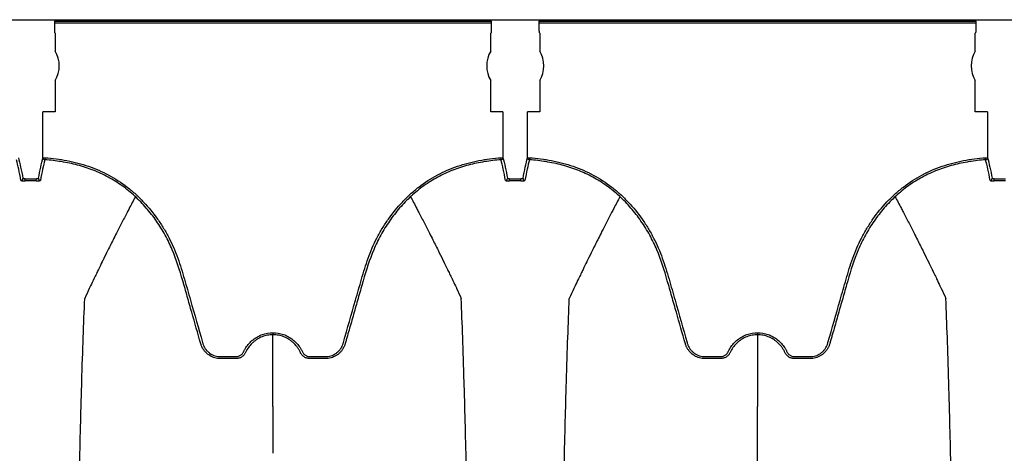
# Model space of a CAD drawing. Units: inches. Extents: x -764 to 657, y -1232 to 53.
# Drawn here: x -674 to -662, y -1149 to -1143 of the extents above; entities that cross this region are included whole.
import ezdxf

# ---------------------------------------------------------------- set-up
doc = ezdxf.new("R2010")
doc.units = ezdxf.units.IN
doc.header["$MEASUREMENT"] = 0

msp = doc.modelspace()

# ---------------------------------------------------------------- linework, layer by layer
at = {"color": 7, "linetype": 'Continuous', "lineweight": 25}
for p, q in [((-707.457, -1143.347), (-623.052, -1143.347)), ((-673.301, -1143.363), (-667.97, -1143.363)), ((-673.301, -1143.363), (-673.301, -1143.478)), ((-667.97, -1143.478), (-667.97, -1143.363)), ((-667.392, -1143.363), (-662.062, -1143.363)), ((-667.392, -1143.363), (-667.392, -1143.478)), ((-662.062, -1143.478), (-662.062, -1143.363)), ((-667.97, -1143.388), (-673.301, -1143.388)), ((-662.062, -1143.388), (-667.392, -1143.388)), ((-673.298, -1143.503), (-673.291, -1143.51)), ((-673.291, -1143.51), (-673.291, -1143.73)), ((-667.98, -1143.51), (-667.973, -1143.503)), ((-667.98, -1143.73), (-667.98, -1143.51)), ((-667.39, -1143.503), (-667.382, -1143.51)), ((-667.382, -1143.51), (-667.382, -1143.73)), ((-662.072, -1143.51), (-662.064, -1143.503)), ((-662.072, -1143.73), (-662.072, -1143.51)), ((-673.291, -1144.089), (-673.291, -1144.47)), ((-667.98, -1144.47), (-667.98, -1144.089)), ((-667.382, -1144.089), (-667.382, -1144.47)), ((-662.072, -1144.47), (-662.072, -1144.089)), ((-673.44, -1145.029), (-673.44, -1144.47)), ((-673.291, -1144.47), (-673.44, -1144.47)), ((-667.831, -1144.47), (-667.98, -1144.47)), ((-667.831, -1144.47), (-667.831, -1145.029)), ((-667.532, -1145.029), (-667.532, -1144.47)), ((-667.382, -1144.47), (-667.532, -1144.47)), ((-661.922, -1144.47), (-662.072, -1144.47)), ((-661.922, -1144.47), (-661.922, -1145.029)), ((-673.44, -1145.029), (-673.415, -1145.029)), ((-673.415, -1145.029), (-673.417, -1145.054)), ((-667.854, -1145.054), (-667.856, -1145.029)), ((-667.856, -1145.029), (-667.831, -1145.029)), ((-667.532, -1145.029), (-667.507, -1145.029)), ((-667.507, -1145.029), (-667.508, -1145.054)), ((-661.946, -1145.054), (-661.947, -1145.029)), ((-661.947, -1145.029), (-661.922, -1145.029)), ((-673.659, -1145.312), (-673.659, -1145.288)), ((-673.521, -1145.312), (-673.52, -1145.288)), ((-667.75, -1145.312), (-667.751, -1145.288)), ((-667.612, -1145.312), (-667.612, -1145.288)), ((-661.841, -1145.312), (-661.842, -1145.288))]:
    msp.add_line(p, q, dxfattribs=at)
for centre, radius, start, end in [((-673.232, -1143.484), 0.0692, 175.2337, 196.1269), ((-668.039, -1143.484), 0.0692, 343.8731, 4.7663), ((-667.323, -1143.484), 0.0692, 175.2337, 196.1269), ((-662.131, -1143.484), 0.0692, 343.8731, 4.7663), ((-673.59, -1143.909), 0.349, 328.9866, 31.0134), ((-667.681, -1143.909), 0.349, 148.9866, 211.0134), ((-667.681, -1143.909), 0.349, 328.9866, 31.0134), ((-661.773, -1143.909), 0.349, 148.9866, 211.0134), ((-673.415, -1145.029), 0.025, 180.6028, 265.9667), ((-667.856, -1145.029), 0.025, 274.0328, 359.3972), ((-667.507, -1145.029), 0.025, 180.6028, 265.9667), ((-661.947, -1145.029), 0.025, 274.0234, 359.3971), ((-673.709, -1145.28), 0.0249, 272.9451, 359.0283), ((-673.47, -1145.28), 0.0249, 180.9717, 267.0532), ((-667.801, -1145.28), 0.0249, 272.9451, 359.0283), ((-667.562, -1145.28), 0.0249, 180.9717, 267.0532), ((-661.892, -1145.28), 0.0249, 272.9349, 359.0281)]:
    msp.add_arc(centre, radius, start, end, dxfattribs=at)
for points in [[(-673.708, -1145.305), (-673.726, -1145.208), (-673.744, -1145.125), (-673.763, -1145.054)], [(-673.74, -1145.029), (-673.721, -1145.1), (-673.703, -1145.184), (-673.684, -1145.28)], [(-673.495, -1145.28), (-673.477, -1145.184), (-673.458, -1145.1), (-673.44, -1145.029)], [(-673.417, -1145.054), (-673.435, -1145.125), (-673.453, -1145.208), (-673.471, -1145.305)], [(-667.8, -1145.305), (-667.818, -1145.208), (-667.836, -1145.125), (-667.854, -1145.054)], [(-667.831, -1145.029), (-667.813, -1145.1), (-667.794, -1145.184), (-667.776, -1145.28)], [(-667.587, -1145.28), (-667.568, -1145.184), (-667.55, -1145.1), (-667.532, -1145.029)], [(-667.508, -1145.054), (-667.527, -1145.125), (-667.545, -1145.208), (-667.563, -1145.305)], [(-661.891, -1145.305), (-661.909, -1145.208), (-661.927, -1145.125), (-661.946, -1145.054)], [(-661.922, -1145.029), (-661.904, -1145.1), (-661.885, -1145.184), (-661.867, -1145.28)], [(-673.659, -1145.288), (-673.613, -1145.286), (-673.567, -1145.286), (-673.52, -1145.288)], [(-667.751, -1145.288), (-667.705, -1145.286), (-667.658, -1145.286), (-667.612, -1145.288)], [(-661.842, -1145.288), (-661.796, -1145.286), (-661.749, -1145.286), (-661.703, -1145.288)], [(-673.521, -1145.312), (-673.567, -1145.311), (-673.613, -1145.311), (-673.659, -1145.312)], [(-667.612, -1145.312), (-667.658, -1145.311), (-667.704, -1145.311), (-667.75, -1145.312)], [(-661.704, -1145.312), (-661.75, -1145.311), (-661.796, -1145.311), (-661.841, -1145.312)], [(-670.636, -1148.06), (-670.636, -1148.223), (-670.636, -1148.406), (-670.636, -1148.631)], [(-664.727, -1148.631), (-664.727, -1148.406), (-664.727, -1148.223), (-664.727, -1148.06)]]:
    msp.add_open_spline(points, degree=3, dxfattribs=at)
for points, knots in [([(-671.516, -1147.297), (-671.552, -1147.169), (-671.589, -1147.041), (-671.644, -1146.849), (-671.662, -1146.785), (-671.69, -1146.688), (-671.699, -1146.656), (-671.717, -1146.592), (-671.726, -1146.56), (-671.772, -1146.401), (-671.812, -1146.274), (-671.889, -1146.09), (-671.918, -1146.031), (-671.966, -1145.943), (-671.983, -1145.914), (-672.019, -1145.856), (-672.037, -1145.828), (-672.095, -1145.745), (-672.136, -1145.692), (-672.224, -1145.592), (-672.27, -1145.543), (-672.344, -1145.475), (-672.37, -1145.453), (-672.422, -1145.41), (-672.449, -1145.39), (-672.531, -1145.331), (-672.587, -1145.296), (-672.705, -1145.233), (-672.765, -1145.205), (-672.859, -1145.169), (-672.891, -1145.157), (-672.955, -1145.137), (-672.987, -1145.127), (-673.085, -1145.101), (-673.15, -1145.088), (-673.283, -1145.066), (-673.349, -1145.059), (-673.417, -1145.054)], [0, 0, 0, 0, 0.125, 0.125, 0.1875, 0.1875, 0.21875, 0.21875, 0.25, 0.25, 0.375, 0.375, 0.4375, 0.4375, 0.46875, 0.46875, 0.5, 0.5, 0.5625, 0.5625, 0.625, 0.625, 0.65625, 0.65625, 0.6875, 0.6875, 0.75, 0.75, 0.8125, 0.8125, 0.84375, 0.84375, 0.875, 0.875, 0.9375, 0.9375, 1, 1, 1, 1]), ([(-673.415, -1145.029), (-673.325, -1145.036), (-673.235, -1145.047), (-673.103, -1145.073), (-673.059, -1145.083), (-672.972, -1145.106), (-672.928, -1145.119), (-672.8, -1145.163), (-672.717, -1145.198), (-672.56, -1145.283), (-672.484, -1145.331), (-672.395, -1145.401), (-672.377, -1145.415), (-672.343, -1145.444), (-672.326, -1145.459), (-672.276, -1145.504), (-672.244, -1145.536), (-672.151, -1145.634), (-672.095, -1145.703), (-672.017, -1145.814), (-671.992, -1145.852), (-671.945, -1145.929), (-671.923, -1145.968), (-671.882, -1146.048), (-671.863, -1146.088), (-671.828, -1146.17), (-671.812, -1146.212), (-671.766, -1146.337), (-671.74, -1146.422), (-671.703, -1146.551), (-671.691, -1146.594), (-671.666, -1146.68), (-671.654, -1146.723), (-671.592, -1146.938), (-671.543, -1147.11), (-671.493, -1147.287), (-671.491, -1147.292), (-671.488, -1147.303), (-671.486, -1147.308), (-671.48, -1147.323), (-671.475, -1147.333), (-671.464, -1147.352), (-671.457, -1147.361), (-671.443, -1147.379), (-671.436, -1147.387), (-671.419, -1147.401), (-671.411, -1147.408), (-671.392, -1147.421), (-671.383, -1147.426), (-671.363, -1147.436), (-671.352, -1147.44), (-671.331, -1147.446), (-671.32, -1147.449), (-671.298, -1147.452), (-671.288, -1147.453), (-671.265, -1147.453), (-671.254, -1147.453), (-671.221, -1147.453), (-671.199, -1147.453), (-671.155, -1147.453), (-671.133, -1147.453), (-671.106, -1147.453), (-671.1, -1147.453), (-671.089, -1147.453), (-671.084, -1147.453), (-671.073, -1147.452), (-671.067, -1147.451), (-671.057, -1147.449), (-671.051, -1147.447), (-671.041, -1147.443), (-671.036, -1147.44), (-671.027, -1147.434), (-671.023, -1147.431), (-671.01, -1147.42), (-671.003, -1147.411), (-670.996, -1147.4), (-670.995, -1147.397), (-670.992, -1147.392), (-670.991, -1147.39), (-670.988, -1147.382), (-670.985, -1147.377), (-670.978, -1147.363), (-670.972, -1147.353), (-670.954, -1147.325), (-670.941, -1147.308), (-670.912, -1147.276), (-670.896, -1147.261), (-670.861, -1147.233), (-670.843, -1147.221), (-670.805, -1147.2), (-670.785, -1147.191), (-670.723, -1147.17), (-670.68, -1147.162), (-670.636, -1147.162)], [0, 0, 0, 0, 0.0625, 0.0625, 0.09375, 0.09375, 0.125, 0.125, 0.1875, 0.1875, 0.25, 0.25, 0.265625, 0.265625, 0.28125, 0.28125, 0.3125, 0.3125, 0.375, 0.375, 0.40625, 0.40625, 0.4375, 0.4375, 0.46875, 0.46875, 0.5, 0.5, 0.5625, 0.5625, 0.59375, 0.59375, 0.625, 0.625, 0.75, 0.75, 0.753906, 0.753906, 0.757812, 0.757812, 0.765625, 0.765625, 0.773437, 0.773437, 0.78125, 0.78125, 0.789062, 0.789062, 0.796875, 0.796875, 0.804687, 0.804687, 0.8125, 0.8125, 0.820312, 0.820312, 0.828125, 0.828125, 0.84375, 0.84375, 0.859375, 0.859375, 0.863281, 0.863281, 0.867187, 0.867187, 0.871094, 0.871094, 0.875, 0.875, 0.878906, 0.878906, 0.882812, 0.882812, 0.890625, 0.890625, 0.892578, 0.892578, 0.894531, 0.894531, 0.898437, 0.898437, 0.90625, 0.90625, 0.921875, 0.921875, 0.9375, 0.9375, 0.953125, 0.953125, 0.96875, 0.96875, 1, 1, 1, 1]), ([(-670.636, -1147.162), (-670.591, -1147.162), (-670.549, -1147.17), (-670.486, -1147.191), (-670.466, -1147.2), (-670.428, -1147.221), (-670.41, -1147.233), (-670.375, -1147.261), (-670.359, -1147.276), (-670.33, -1147.308), (-670.317, -1147.325), (-670.299, -1147.353), (-670.293, -1147.363), (-670.286, -1147.377), (-670.283, -1147.382), (-670.279, -1147.392), (-670.276, -1147.397), (-670.271, -1147.407), (-670.267, -1147.411), (-670.26, -1147.42), (-670.257, -1147.424), (-670.248, -1147.431), (-670.244, -1147.434), (-670.235, -1147.44), (-670.23, -1147.443), (-670.22, -1147.447), (-670.214, -1147.449), (-670.204, -1147.451), (-670.198, -1147.452), (-670.187, -1147.453), (-670.182, -1147.453), (-670.171, -1147.453), (-670.165, -1147.453), (-670.138, -1147.453), (-670.116, -1147.453), (-670.072, -1147.453), (-670.05, -1147.453), (-670.016, -1147.453), (-670.005, -1147.453), (-669.983, -1147.453), (-669.972, -1147.452), (-669.951, -1147.449), (-669.94, -1147.446), (-669.919, -1147.44), (-669.908, -1147.436), (-669.888, -1147.426), (-669.879, -1147.421), (-669.86, -1147.408), (-669.852, -1147.401), (-669.835, -1147.386), (-669.828, -1147.378), (-669.814, -1147.361), (-669.807, -1147.352), (-669.796, -1147.333), (-669.791, -1147.323), (-669.785, -1147.308), (-669.783, -1147.302), (-669.78, -1147.292), (-669.778, -1147.287), (-669.728, -1147.109), (-669.679, -1146.937), (-669.617, -1146.723), (-669.605, -1146.68), (-669.58, -1146.594), (-669.568, -1146.551), (-669.531, -1146.422), (-669.505, -1146.337), (-669.459, -1146.211), (-669.443, -1146.17), (-669.408, -1146.088), (-669.389, -1146.048), (-669.348, -1145.968), (-669.326, -1145.929), (-669.291, -1145.871), (-669.279, -1145.852), (-669.254, -1145.814), (-669.241, -1145.795), (-669.176, -1145.703), (-669.12, -1145.634), (-669.027, -1145.536), (-668.995, -1145.504), (-668.945, -1145.459), (-668.928, -1145.444), (-668.894, -1145.415), (-668.876, -1145.4), (-668.787, -1145.331), (-668.711, -1145.282), (-668.554, -1145.198), (-668.471, -1145.163), (-668.343, -1145.119), (-668.299, -1145.106), (-668.212, -1145.083), (-668.168, -1145.073), (-668.036, -1145.047), (-667.946, -1145.036), (-667.856, -1145.029)], [0, 0, 0, 0, 0.03125, 0.03125, 0.046875, 0.046875, 0.0625, 0.0625, 0.078125, 0.078125, 0.09375, 0.09375, 0.101563, 0.101563, 0.105469, 0.105469, 0.109375, 0.109375, 0.113281, 0.113281, 0.117188, 0.117188, 0.121094, 0.121094, 0.125, 0.125, 0.128906, 0.128906, 0.132813, 0.132813, 0.136719, 0.136719, 0.140625, 0.140625, 0.15625, 0.15625, 0.171875, 0.171875, 0.179688, 0.179688, 0.1875, 0.1875, 0.195313, 0.195313, 0.203125, 0.203125, 0.210938, 0.210938, 0.21875, 0.21875, 0.226563, 0.226563, 0.234375, 0.234375, 0.242188, 0.242188, 0.246094, 0.246094, 0.25, 0.25, 0.375, 0.375, 0.40625, 0.40625, 0.4375, 0.4375, 0.5, 0.5, 0.53125, 0.53125, 0.5625, 0.5625, 0.59375, 0.59375, 0.609375, 0.609375, 0.625, 0.625, 0.6875, 0.6875, 0.71875, 0.71875, 0.734375, 0.734375, 0.75, 0.75, 0.8125, 0.8125, 0.875, 0.875, 0.90625, 0.90625, 0.9375, 0.9375, 1, 1, 1, 1]), ([(-667.854, -1145.054), (-667.922, -1145.059), (-667.988, -1145.066), (-668.121, -1145.088), (-668.186, -1145.101), (-668.284, -1145.127), (-668.316, -1145.137), (-668.38, -1145.157), (-668.412, -1145.169), (-668.506, -1145.205), (-668.566, -1145.233), (-668.684, -1145.296), (-668.74, -1145.331), (-668.822, -1145.39), (-668.849, -1145.41), (-668.901, -1145.453), (-668.927, -1145.475), (-669.001, -1145.543), (-669.047, -1145.591), (-669.135, -1145.692), (-669.176, -1145.745), (-669.234, -1145.828), (-669.252, -1145.856), (-669.288, -1145.914), (-669.305, -1145.943), (-669.353, -1146.03), (-669.382, -1146.09), (-669.459, -1146.274), (-669.499, -1146.4), (-669.545, -1146.56), (-669.554, -1146.592), (-669.572, -1146.656), (-669.582, -1146.688), (-669.609, -1146.784), (-669.627, -1146.848), (-669.664, -1146.977), (-669.682, -1147.041), (-669.71, -1147.137), (-669.723, -1147.185), (-669.739, -1147.241), (-669.747, -1147.269), (-669.751, -1147.281), (-669.753, -1147.289), (-669.754, -1147.293), (-669.755, -1147.297)], [0, 0, 0, 0, 0.0625, 0.0625, 0.125, 0.125, 0.15625, 0.15625, 0.1875, 0.1875, 0.25, 0.25, 0.3125, 0.3125, 0.34375, 0.34375, 0.375, 0.375, 0.4375, 0.4375, 0.5, 0.5, 0.53125, 0.53125, 0.5625, 0.5625, 0.625, 0.625, 0.75, 0.75, 0.78125, 0.78125, 0.8125, 0.8125, 0.875, 0.875, 0.9375, 0.9375, 0.96875, 0.984375, 0.992187, 0.996094, 0.996094, 1, 1, 1, 1]), ([(-665.607, -1147.297), (-665.644, -1147.169), (-665.681, -1147.041), (-665.735, -1146.849), (-665.754, -1146.785), (-665.781, -1146.688), (-665.79, -1146.656), (-665.809, -1146.592), (-665.818, -1146.56), (-665.864, -1146.401), (-665.903, -1146.274), (-665.981, -1146.09), (-666.01, -1146.031), (-666.058, -1145.943), (-666.075, -1145.914), (-666.11, -1145.856), (-666.129, -1145.828), (-666.187, -1145.745), (-666.228, -1145.692), (-666.315, -1145.592), (-666.362, -1145.543), (-666.436, -1145.475), (-666.461, -1145.453), (-666.514, -1145.41), (-666.541, -1145.39), (-666.622, -1145.331), (-666.679, -1145.296), (-666.796, -1145.233), (-666.857, -1145.205), (-666.951, -1145.169), (-666.983, -1145.157), (-667.047, -1145.137), (-667.079, -1145.127), (-667.176, -1145.101), (-667.242, -1145.088), (-667.374, -1145.066), (-667.441, -1145.059), (-667.508, -1145.054)], [0, 0, 0, 0, 0.125, 0.125, 0.1875, 0.1875, 0.21875, 0.21875, 0.25, 0.25, 0.375, 0.375, 0.4375, 0.4375, 0.46875, 0.46875, 0.5, 0.5, 0.5625, 0.5625, 0.625, 0.625, 0.65625, 0.65625, 0.6875, 0.6875, 0.75, 0.75, 0.8125, 0.8125, 0.84375, 0.84375, 0.875, 0.875, 0.9375, 0.9375, 1, 1, 1, 1]), ([(-667.507, -1145.029), (-667.416, -1145.036), (-667.327, -1145.047), (-667.194, -1145.073), (-667.15, -1145.083), (-667.063, -1145.106), (-667.02, -1145.119), (-666.891, -1145.163), (-666.809, -1145.198), (-666.651, -1145.283), (-666.576, -1145.331), (-666.487, -1145.401), (-666.469, -1145.415), (-666.434, -1145.444), (-666.417, -1145.459), (-666.367, -1145.504), (-666.335, -1145.536), (-666.243, -1145.634), (-666.186, -1145.703), (-666.108, -1145.814), (-666.083, -1145.852), (-666.037, -1145.929), (-666.015, -1145.968), (-665.974, -1146.048), (-665.955, -1146.088), (-665.92, -1146.17), (-665.904, -1146.212), (-665.858, -1146.337), (-665.832, -1146.422), (-665.794, -1146.551), (-665.782, -1146.594), (-665.758, -1146.68), (-665.745, -1146.723), (-665.684, -1146.938), (-665.635, -1147.11), (-665.584, -1147.287), (-665.583, -1147.292), (-665.58, -1147.303), (-665.578, -1147.308), (-665.571, -1147.323), (-665.566, -1147.333), (-665.555, -1147.352), (-665.549, -1147.361), (-665.535, -1147.379), (-665.527, -1147.387), (-665.511, -1147.401), (-665.502, -1147.408), (-665.484, -1147.421), (-665.474, -1147.426), (-665.454, -1147.436), (-665.444, -1147.44), (-665.423, -1147.446), (-665.412, -1147.449), (-665.39, -1147.452), (-665.379, -1147.453), (-665.357, -1147.453), (-665.346, -1147.453), (-665.313, -1147.453), (-665.291, -1147.453), (-665.247, -1147.453), (-665.225, -1147.453), (-665.197, -1147.453), (-665.192, -1147.453), (-665.181, -1147.453), (-665.175, -1147.453), (-665.164, -1147.452), (-665.159, -1147.451), (-665.148, -1147.449), (-665.143, -1147.447), (-665.133, -1147.443), (-665.128, -1147.44), (-665.119, -1147.434), (-665.114, -1147.431), (-665.102, -1147.42), (-665.095, -1147.411), (-665.088, -1147.4), (-665.087, -1147.397), (-665.084, -1147.392), (-665.083, -1147.39), (-665.079, -1147.382), (-665.077, -1147.377), (-665.069, -1147.363), (-665.064, -1147.353), (-665.046, -1147.325), (-665.033, -1147.308), (-665.004, -1147.276), (-664.988, -1147.261), (-664.953, -1147.233), (-664.935, -1147.221), (-664.897, -1147.2), (-664.877, -1147.191), (-664.814, -1147.17), (-664.771, -1147.162), (-664.727, -1147.162)], [0, 0, 0, 0, 0.0625, 0.0625, 0.09375, 0.09375, 0.125, 0.125, 0.1875, 0.1875, 0.25, 0.25, 0.265625, 0.265625, 0.28125, 0.28125, 0.3125, 0.3125, 0.375, 0.375, 0.40625, 0.40625, 0.4375, 0.4375, 0.46875, 0.46875, 0.5, 0.5, 0.5625, 0.5625, 0.59375, 0.59375, 0.625, 0.625, 0.75, 0.75, 0.753906, 0.753906, 0.757813, 0.757813, 0.765625, 0.765625, 0.773438, 0.773438, 0.78125, 0.78125, 0.789063, 0.789063, 0.796875, 0.796875, 0.804688, 0.804688, 0.8125, 0.8125, 0.820313, 0.820313, 0.828125, 0.828125, 0.84375, 0.84375, 0.859375, 0.859375, 0.863281, 0.863281, 0.867188, 0.867188, 0.871094, 0.871094, 0.875, 0.875, 0.878906, 0.878906, 0.882813, 0.882813, 0.890625, 0.890625, 0.892578, 0.892578, 0.894531, 0.894531, 0.898438, 0.898438, 0.90625, 0.90625, 0.921875, 0.921875, 0.9375, 0.9375, 0.953125, 0.953125, 0.96875, 0.96875, 1, 1, 1, 1]), ([(-664.727, -1147.162), (-664.683, -1147.162), (-664.64, -1147.17), (-664.578, -1147.191), (-664.558, -1147.2), (-664.519, -1147.221), (-664.501, -1147.233), (-664.467, -1147.261), (-664.451, -1147.276), (-664.422, -1147.308), (-664.408, -1147.325), (-664.391, -1147.353), (-664.385, -1147.363), (-664.377, -1147.377), (-664.375, -1147.382), (-664.37, -1147.392), (-664.368, -1147.397), (-664.362, -1147.407), (-664.359, -1147.411), (-664.352, -1147.42), (-664.348, -1147.424), (-664.34, -1147.431), (-664.336, -1147.434), (-664.326, -1147.44), (-664.321, -1147.443), (-664.311, -1147.447), (-664.306, -1147.449), (-664.295, -1147.451), (-664.29, -1147.452), (-664.279, -1147.453), (-664.273, -1147.453), (-664.262, -1147.453), (-664.257, -1147.453), (-664.229, -1147.453), (-664.207, -1147.453), (-664.163, -1147.453), (-664.141, -1147.453), (-664.108, -1147.453), (-664.097, -1147.453), (-664.075, -1147.453), (-664.064, -1147.452), (-664.042, -1147.449), (-664.031, -1147.446), (-664.01, -1147.44), (-664, -1147.436), (-663.98, -1147.426), (-663.97, -1147.421), (-663.952, -1147.408), (-663.943, -1147.401), (-663.927, -1147.386), (-663.919, -1147.378), (-663.905, -1147.361), (-663.899, -1147.352), (-663.888, -1147.333), (-663.883, -1147.323), (-663.877, -1147.308), (-663.875, -1147.302), (-663.871, -1147.292), (-663.87, -1147.286), (-663.819, -1147.109), (-663.77, -1146.937), (-663.709, -1146.722), (-663.696, -1146.68), (-663.672, -1146.594), (-663.66, -1146.551), (-663.622, -1146.422), (-663.596, -1146.337), (-663.551, -1146.211), (-663.534, -1146.17), (-663.499, -1146.088), (-663.48, -1146.048), (-663.439, -1145.968), (-663.417, -1145.929), (-663.382, -1145.871), (-663.37, -1145.852), (-663.345, -1145.814), (-663.333, -1145.795), (-663.268, -1145.703), (-663.211, -1145.633), (-663.119, -1145.536), (-663.087, -1145.504), (-663.037, -1145.459), (-663.02, -1145.444), (-662.985, -1145.415), (-662.967, -1145.4), (-662.878, -1145.331), (-662.803, -1145.282), (-662.645, -1145.198), (-662.563, -1145.163), (-662.434, -1145.119), (-662.391, -1145.106), (-662.303, -1145.083), (-662.26, -1145.073), (-662.127, -1145.047), (-662.038, -1145.036), (-661.947, -1145.029)], [0, 0, 0, 0, 0.03125, 0.03125, 0.046875, 0.046875, 0.0625, 0.0625, 0.078125, 0.078125, 0.09375, 0.09375, 0.101562, 0.101562, 0.105469, 0.105469, 0.109375, 0.109375, 0.113281, 0.113281, 0.117187, 0.117187, 0.121094, 0.121094, 0.125, 0.125, 0.128906, 0.128906, 0.132812, 0.132812, 0.136719, 0.136719, 0.140625, 0.140625, 0.15625, 0.15625, 0.171875, 0.171875, 0.179687, 0.179687, 0.1875, 0.1875, 0.195312, 0.195312, 0.203125, 0.203125, 0.210937, 0.210937, 0.21875, 0.21875, 0.226562, 0.226562, 0.234375, 0.234375, 0.242187, 0.242187, 0.246094, 0.246094, 0.25, 0.25, 0.375, 0.375, 0.40625, 0.40625, 0.4375, 0.4375, 0.5, 0.5, 0.53125, 0.53125, 0.5625, 0.5625, 0.59375, 0.59375, 0.609375, 0.609375, 0.625, 0.625, 0.6875, 0.6875, 0.71875, 0.71875, 0.734375, 0.734375, 0.75, 0.75, 0.8125, 0.8125, 0.875, 0.875, 0.90625, 0.90625, 0.9375, 0.9375, 1, 1, 1, 1]), ([(-661.946, -1145.054), (-662.013, -1145.059), (-662.08, -1145.066), (-662.212, -1145.088), (-662.277, -1145.101), (-662.375, -1145.127), (-662.407, -1145.136), (-662.471, -1145.157), (-662.503, -1145.169), (-662.597, -1145.205), (-662.658, -1145.233), (-662.775, -1145.296), (-662.832, -1145.331), (-662.913, -1145.39), (-662.94, -1145.41), (-662.993, -1145.453), (-663.018, -1145.475), (-663.092, -1145.543), (-663.139, -1145.591), (-663.226, -1145.692), (-663.267, -1145.745), (-663.325, -1145.828), (-663.344, -1145.856), (-663.379, -1145.913), (-663.396, -1145.942), (-663.445, -1146.03), (-663.473, -1146.09), (-663.551, -1146.273), (-663.59, -1146.4), (-663.637, -1146.56), (-663.646, -1146.592), (-663.664, -1146.656), (-663.673, -1146.688), (-663.701, -1146.784), (-663.719, -1146.848), (-663.755, -1146.977), (-663.774, -1147.041), (-663.801, -1147.137), (-663.815, -1147.185), (-663.831, -1147.241), (-663.839, -1147.269), (-663.842, -1147.281), (-663.845, -1147.289), (-663.846, -1147.293), (-663.847, -1147.297)], [0, 0, 0, 0, 0.0625, 0.0625, 0.125, 0.125, 0.15625, 0.15625, 0.1875, 0.1875, 0.25, 0.25, 0.3125, 0.3125, 0.34375, 0.34375, 0.375, 0.375, 0.4375, 0.4375, 0.5, 0.5, 0.53125, 0.53125, 0.5625, 0.5625, 0.625, 0.625, 0.75, 0.75, 0.78125, 0.78125, 0.8125, 0.8125, 0.875, 0.875, 0.9375, 0.9375, 0.96875, 0.984375, 0.992187, 0.996094, 0.996094, 1, 1, 1, 1]), ([(-673.659, -1145.288), (-673.663, -1145.288), (-673.666, -1145.288), (-673.672, -1145.287), (-673.675, -1145.287), (-673.682, -1145.285), (-673.684, -1145.283), (-673.684, -1145.28)], [0, 0, 0, 0, 0.25, 0.25, 0.5, 0.5, 1, 1, 1, 1]), ([(-673.495, -1145.28), (-673.495, -1145.282), (-673.496, -1145.283), (-673.498, -1145.285), (-673.5, -1145.286), (-673.507, -1145.288), (-673.513, -1145.288), (-673.52, -1145.288)], [0, 0, 0, 0, 0.25, 0.25, 0.5, 0.5, 1, 1, 1, 1]), ([(-667.751, -1145.288), (-667.754, -1145.288), (-667.758, -1145.288), (-667.764, -1145.287), (-667.766, -1145.287), (-667.773, -1145.285), (-667.776, -1145.283), (-667.776, -1145.28)], [0, 0, 0, 0, 0.25, 0.25, 0.5, 0.5, 1, 1, 1, 1]), ([(-667.587, -1145.28), (-667.587, -1145.282), (-667.587, -1145.283), (-667.59, -1145.285), (-667.592, -1145.286), (-667.599, -1145.288), (-667.605, -1145.288), (-667.612, -1145.288)], [0, 0, 0, 0, 0.25, 0.25, 0.5, 0.5, 1, 1, 1, 1]), ([(-661.842, -1145.288), (-661.846, -1145.288), (-661.849, -1145.288), (-661.855, -1145.287), (-661.858, -1145.287), (-661.864, -1145.285), (-661.867, -1145.283), (-661.867, -1145.28)], [0, 0, 0, 0, 0.25, 0.25, 0.5, 0.5, 1, 1, 1, 1]), ([(-673.708, -1145.305), (-673.708, -1145.306), (-673.706, -1145.307), (-673.701, -1145.309), (-673.698, -1145.31), (-673.689, -1145.311), (-673.683, -1145.312), (-673.671, -1145.312), (-673.665, -1145.312), (-673.659, -1145.312)], [0, 0, 0, 0, 0.25, 0.25, 0.5, 0.5, 0.75, 0.75, 1, 1, 1, 1]), ([(-673.521, -1145.312), (-673.514, -1145.312), (-673.508, -1145.312), (-673.496, -1145.312), (-673.491, -1145.311), (-673.482, -1145.31), (-673.478, -1145.309), (-673.473, -1145.307), (-673.472, -1145.306), (-673.471, -1145.305)], [0, 0, 0, 0, 0.25, 0.25, 0.5, 0.5, 0.75, 0.75, 1, 1, 1, 1]), ([(-667.8, -1145.305), (-667.799, -1145.306), (-667.798, -1145.307), (-667.793, -1145.309), (-667.789, -1145.31), (-667.78, -1145.311), (-667.775, -1145.312), (-667.763, -1145.312), (-667.757, -1145.312), (-667.75, -1145.312)], [0, 0, 0, 0, 0.25, 0.25, 0.5, 0.5, 0.75, 0.75, 1, 1, 1, 1]), ([(-667.612, -1145.312), (-667.606, -1145.312), (-667.6, -1145.312), (-667.588, -1145.312), (-667.582, -1145.311), (-667.573, -1145.31), (-667.57, -1145.309), (-667.565, -1145.307), (-667.563, -1145.306), (-667.563, -1145.305)], [0, 0, 0, 0, 0.25, 0.25, 0.5, 0.5, 0.75, 0.75, 1, 1, 1, 1]), ([(-661.891, -1145.305), (-661.891, -1145.306), (-661.889, -1145.307), (-661.884, -1145.309), (-661.88, -1145.31), (-661.871, -1145.311), (-661.866, -1145.312), (-661.854, -1145.312), (-661.848, -1145.312), (-661.841, -1145.312)], [0, 0, 0, 0, 0.25, 0.25, 0.5, 0.5, 0.75, 0.75, 1, 1, 1, 1]), ([(-672.313, -1145.504), (-672.338, -1145.551), (-672.372, -1145.615), (-672.428, -1145.723), (-672.476, -1145.815), (-672.53, -1145.92), (-672.586, -1146.03), (-672.644, -1146.147), (-672.691, -1146.243), (-672.729, -1146.321), (-672.756, -1146.376), (-672.79, -1146.446), (-672.822, -1146.513), (-672.851, -1146.573), (-672.889, -1146.652), (-672.912, -1146.703), (-672.931, -1146.744)], [0.0276177, 0.0276177, 0.0276177, 0.0276177, 0.1465739, 0.1865502, 0.2931568, 0.3731149, 0.4397487, 0.5556958, 0.6476578, 0.6636515, 0.7356246, 0.7756107, 0.8235942, 0.8875728, 0.9115655, 1, 1, 1, 1]), ([(-668.959, -1145.502), (-668.933, -1145.55), (-668.899, -1145.614), (-668.843, -1145.723), (-668.795, -1145.815), (-668.741, -1145.92), (-668.686, -1146.03), (-668.627, -1146.147), (-668.58, -1146.243), (-668.542, -1146.321), (-668.515, -1146.376), (-668.481, -1146.446), (-668.449, -1146.513), (-668.42, -1146.573), (-668.382, -1146.652), (-668.359, -1146.703), (-668.34, -1146.744)], [0.0260951, 0.0260951, 0.0260951, 0.0260951, 0.1465739, 0.1865502, 0.2931568, 0.3731149, 0.4397487, 0.5556958, 0.6476578, 0.6636515, 0.7356246, 0.7756107, 0.8235942, 0.8875728, 0.9115655, 1, 1, 1, 1]), ([(-666.405, -1145.504), (-666.43, -1145.551), (-666.464, -1145.615), (-666.52, -1145.723), (-666.568, -1145.815), (-666.621, -1145.92), (-666.677, -1146.03), (-666.735, -1146.147), (-666.783, -1146.243), (-666.821, -1146.321), (-666.848, -1146.376), (-666.882, -1146.446), (-666.914, -1146.513), (-666.943, -1146.573), (-666.98, -1146.652), (-667.004, -1146.703), (-667.023, -1146.744)], [0.0276177, 0.0276177, 0.0276177, 0.0276177, 0.1465739, 0.1865502, 0.2931568, 0.3731149, 0.4397487, 0.5556958, 0.6476578, 0.6636515, 0.7356246, 0.7756107, 0.8235942, 0.8875728, 0.9115655, 1, 1, 1, 1]), ([(-663.05, -1145.502), (-663.025, -1145.55), (-662.991, -1145.614), (-662.934, -1145.723), (-662.886, -1145.815), (-662.832, -1145.92), (-662.777, -1146.03), (-662.719, -1146.147), (-662.671, -1146.243), (-662.633, -1146.321), (-662.606, -1146.376), (-662.572, -1146.446), (-662.54, -1146.513), (-662.511, -1146.573), (-662.474, -1146.652), (-662.45, -1146.703), (-662.431, -1146.744)], [0.0260951, 0.0260951, 0.0260951, 0.0260951, 0.1465739, 0.1865502, 0.2931568, 0.3731149, 0.4397487, 0.5556958, 0.6476578, 0.6636515, 0.7356246, 0.7756107, 0.8235942, 0.8875728, 0.9115655, 1, 1, 1, 1]), ([(-673.174, -1160.347), (-673.162, -1159.432), (-673.147, -1158.266), (-673.123, -1156.496), (-673.105, -1155.173), (-673.084, -1153.805), (-673.063, -1152.431), (-673.042, -1151.222), (-673.02, -1150.073), (-673, -1149.079), (-672.982, -1148.311), (-672.958, -1147.446), (-672.943, -1147.053), (-672.931, -1146.744)], [0, 0, 0, 0, 0.147941, 0.188348, 0.295667, 0.375449, 0.441958, 0.56159, 0.628061, 0.707809, 0.814121, 0.853991, 1, 1, 1, 1]), ([(-668.097, -1160.347), (-668.109, -1159.432), (-668.124, -1158.266), (-668.148, -1156.496), (-668.166, -1155.173), (-668.187, -1153.805), (-668.208, -1152.431), (-668.229, -1151.222), (-668.251, -1150.073), (-668.271, -1149.079), (-668.289, -1148.311), (-668.313, -1147.446), (-668.328, -1147.053), (-668.34, -1146.744)], [0, 0, 0, 0, 0.147941, 0.188348, 0.295667, 0.375449, 0.441958, 0.56159, 0.628061, 0.707809, 0.814121, 0.853991, 1, 1, 1, 1]), ([(-667.265, -1160.347), (-667.253, -1159.432), (-667.238, -1158.266), (-667.215, -1156.496), (-667.196, -1155.173), (-667.176, -1153.805), (-667.154, -1152.431), (-667.134, -1151.222), (-667.112, -1150.073), (-667.092, -1149.079), (-667.073, -1148.311), (-667.05, -1147.446), (-667.034, -1147.053), (-667.023, -1146.744)], [0, 0, 0, 0, 0.147941, 0.188348, 0.295667, 0.375449, 0.441958, 0.56159, 0.628061, 0.707809, 0.814121, 0.853991, 1, 1, 1, 1]), ([(-662.189, -1160.347), (-662.2, -1159.432), (-662.216, -1158.266), (-662.239, -1156.496), (-662.258, -1155.173), (-662.278, -1153.805), (-662.3, -1152.431), (-662.32, -1151.222), (-662.342, -1150.073), (-662.362, -1149.079), (-662.381, -1148.311), (-662.404, -1147.446), (-662.419, -1147.053), (-662.431, -1146.744)], [0, 0, 0, 0, 0.147941, 0.188348, 0.295667, 0.375449, 0.441958, 0.56159, 0.628061, 0.707809, 0.814121, 0.853991, 1, 1, 1, 1]), ([(-670.636, -1147.187), (-670.658, -1147.187), (-670.68, -1147.189), (-670.713, -1147.195), (-670.724, -1147.198), (-670.745, -1147.204), (-670.756, -1147.207), (-670.788, -1147.219), (-670.808, -1147.229), (-670.836, -1147.247), (-670.845, -1147.253), (-670.863, -1147.266), (-670.872, -1147.273), (-670.897, -1147.296), (-670.912, -1147.312), (-670.939, -1147.347), (-670.952, -1147.366), (-670.965, -1147.392), (-670.967, -1147.397), (-670.972, -1147.407), (-670.974, -1147.412), (-670.983, -1147.426), (-670.99, -1147.435), (-671.007, -1147.45), (-671.016, -1147.457), (-671.031, -1147.465), (-671.036, -1147.467), (-671.046, -1147.471), (-671.052, -1147.473), (-671.062, -1147.475), (-671.068, -1147.476), (-671.079, -1147.477), (-671.085, -1147.478), (-671.102, -1147.478), (-671.113, -1147.478), (-671.147, -1147.478), (-671.169, -1147.478), (-671.214, -1147.478), (-671.237, -1147.478), (-671.271, -1147.478), (-671.282, -1147.478), (-671.304, -1147.476), (-671.316, -1147.475), (-671.338, -1147.47), (-671.349, -1147.467), (-671.37, -1147.459), (-671.38, -1147.455), (-671.41, -1147.439), (-671.429, -1147.426), (-671.454, -1147.403), (-671.462, -1147.395), (-671.476, -1147.377), (-671.483, -1147.368), (-671.495, -1147.349), (-671.5, -1147.339), (-671.507, -1147.323), (-671.51, -1147.316), (-671.512, -1147.308), (-671.514, -1147.302), (-671.515, -1147.299), (-671.516, -1147.297)], [0, 0, 0, 0, 0.0625, 0.0625, 0.09375, 0.09375, 0.125, 0.125, 0.1875, 0.1875, 0.21875, 0.21875, 0.25, 0.25, 0.3125, 0.3125, 0.375, 0.375, 0.390625, 0.390625, 0.40625, 0.40625, 0.4375, 0.4375, 0.46875, 0.46875, 0.484375, 0.484375, 0.5, 0.5, 0.515625, 0.515625, 0.53125, 0.53125, 0.5625, 0.5625, 0.625, 0.625, 0.6875, 0.6875, 0.71875, 0.71875, 0.75, 0.75, 0.78125, 0.78125, 0.8125, 0.8125, 0.875, 0.875, 0.90625, 0.90625, 0.9375, 0.9375, 0.96875, 0.96875, 0.984375, 0.992188, 0.992188, 1, 1, 1, 1]), ([(-670.636, -1147.162), (-670.636, -1147.168), (-670.636, -1147.174), (-670.636, -1147.183), (-670.636, -1147.186), (-670.636, -1147.187)], [0, 0, 0, 0, 0.5, 0.5, 1, 1, 1, 1]), ([(-670.636, -1148.06), (-670.636, -1148.05), (-670.636, -1148.031), (-670.636, -1148.001), (-670.636, -1147.972), (-670.636, -1147.944), (-670.636, -1147.916), (-670.636, -1147.888), (-670.636, -1147.861), (-670.636, -1147.834), (-670.636, -1147.807), (-670.636, -1147.781), (-670.636, -1147.756), (-670.636, -1147.73), (-670.636, -1147.705), (-670.636, -1147.681), (-670.636, -1147.657), (-670.636, -1147.633), (-670.636, -1147.61), (-670.636, -1147.587), (-670.636, -1147.565), (-670.636, -1147.543), (-670.636, -1147.521), (-670.636, -1147.5), (-670.636, -1147.479), (-670.636, -1147.459), (-670.636, -1147.439), (-670.636, -1147.419), (-670.636, -1147.4), (-670.636, -1147.381), (-670.636, -1147.363), (-670.636, -1147.345), (-670.636, -1147.327), (-670.636, -1147.31), (-670.636, -1147.293), (-670.636, -1147.277), (-670.636, -1147.261), (-670.636, -1147.245), (-670.636, -1147.23), (-670.636, -1147.215), (-670.636, -1147.201), (-670.636, -1147.192), (-670.636, -1147.187)], [0, 0, 0, 0, 0.025125, 0.050242, 0.07535, 0.100451, 0.125543, 0.150628, 0.175705, 0.200775, 0.225837, 0.250892, 0.27594, 0.300982, 0.326017, 0.351045, 0.376067, 0.401083, 0.426092, 0.451096, 0.476094, 0.501086, 0.526073, 0.551055, 0.576032, 0.601003, 0.62597, 0.650932, 0.67589, 0.700843, 0.725792, 0.750737, 0.775678, 0.800616, 0.82555, 0.85048, 0.875407, 0.900331, 0.925253, 0.950171, 0.975087, 1, 1, 1, 1]), ([(-669.755, -1147.297), (-669.757, -1147.302), (-669.759, -1147.308), (-669.762, -1147.318), (-669.764, -1147.323), (-669.771, -1147.339), (-669.777, -1147.349), (-669.788, -1147.368), (-669.795, -1147.377), (-669.809, -1147.395), (-669.817, -1147.403), (-669.834, -1147.418), (-669.842, -1147.426), (-669.861, -1147.439), (-669.871, -1147.444), (-669.891, -1147.455), (-669.901, -1147.459), (-669.922, -1147.467), (-669.933, -1147.47), (-669.956, -1147.475), (-669.967, -1147.476), (-669.989, -1147.478), (-670, -1147.478), (-670.034, -1147.478), (-670.057, -1147.478), (-670.102, -1147.478), (-670.124, -1147.478), (-670.153, -1147.478), (-670.158, -1147.478), (-670.17, -1147.478), (-670.175, -1147.478), (-670.186, -1147.478), (-670.192, -1147.477), (-670.203, -1147.476), (-670.209, -1147.475), (-670.22, -1147.473), (-670.225, -1147.471), (-670.236, -1147.467), (-670.241, -1147.465), (-670.255, -1147.457), (-670.265, -1147.45), (-670.277, -1147.439), (-670.281, -1147.435), (-670.288, -1147.426), (-670.291, -1147.421), (-670.297, -1147.412), (-670.299, -1147.407), (-670.304, -1147.396), (-670.307, -1147.391), (-670.312, -1147.381), (-670.314, -1147.376), (-670.32, -1147.367), (-670.323, -1147.362), (-670.332, -1147.348), (-670.339, -1147.338), (-670.359, -1147.312), (-670.374, -1147.296), (-670.399, -1147.273), (-670.408, -1147.266), (-670.426, -1147.253), (-670.435, -1147.247), (-670.464, -1147.229), (-670.484, -1147.219), (-670.515, -1147.207), (-670.526, -1147.204), (-670.547, -1147.198), (-670.558, -1147.195), (-670.591, -1147.189), (-670.613, -1147.187), (-670.636, -1147.187)], [0, 0, 0, 0, 0.015625, 0.015625, 0.03125, 0.03125, 0.0625, 0.0625, 0.09375, 0.09375, 0.125, 0.125, 0.15625, 0.15625, 0.1875, 0.1875, 0.21875, 0.21875, 0.25, 0.25, 0.28125, 0.28125, 0.3125, 0.3125, 0.375, 0.375, 0.4375, 0.4375, 0.453125, 0.453125, 0.46875, 0.46875, 0.484375, 0.484375, 0.5, 0.5, 0.515625, 0.515625, 0.53125, 0.53125, 0.5625, 0.5625, 0.578125, 0.578125, 0.59375, 0.59375, 0.609375, 0.609375, 0.625, 0.625, 0.640625, 0.640625, 0.65625, 0.65625, 0.6875, 0.6875, 0.75, 0.75, 0.78125, 0.78125, 0.8125, 0.8125, 0.875, 0.875, 0.90625, 0.90625, 0.9375, 0.9375, 1, 1, 1, 1]), ([(-664.727, -1147.187), (-664.75, -1147.187), (-664.772, -1147.189), (-664.805, -1147.195), (-664.816, -1147.198), (-664.837, -1147.204), (-664.848, -1147.207), (-664.879, -1147.219), (-664.899, -1147.229), (-664.928, -1147.247), (-664.937, -1147.253), (-664.955, -1147.266), (-664.964, -1147.273), (-664.989, -1147.296), (-665.004, -1147.312), (-665.031, -1147.347), (-665.043, -1147.366), (-665.056, -1147.392), (-665.059, -1147.397), (-665.063, -1147.407), (-665.066, -1147.412), (-665.075, -1147.426), (-665.082, -1147.435), (-665.098, -1147.45), (-665.107, -1147.457), (-665.122, -1147.465), (-665.127, -1147.467), (-665.138, -1147.471), (-665.143, -1147.473), (-665.154, -1147.475), (-665.16, -1147.476), (-665.171, -1147.477), (-665.176, -1147.478), (-665.193, -1147.478), (-665.205, -1147.478), (-665.238, -1147.478), (-665.261, -1147.478), (-665.306, -1147.478), (-665.329, -1147.478), (-665.362, -1147.478), (-665.374, -1147.478), (-665.396, -1147.476), (-665.407, -1147.475), (-665.429, -1147.47), (-665.44, -1147.467), (-665.462, -1147.459), (-665.472, -1147.455), (-665.502, -1147.439), (-665.521, -1147.426), (-665.546, -1147.403), (-665.553, -1147.395), (-665.568, -1147.377), (-665.574, -1147.368), (-665.586, -1147.349), (-665.591, -1147.339), (-665.598, -1147.323), (-665.601, -1147.316), (-665.604, -1147.308), (-665.606, -1147.302), (-665.607, -1147.299), (-665.607, -1147.297)], [0, 0, 0, 0, 0.0625, 0.0625, 0.09375, 0.09375, 0.125, 0.125, 0.1875, 0.1875, 0.21875, 0.21875, 0.25, 0.25, 0.3125, 0.3125, 0.375, 0.375, 0.390625, 0.390625, 0.40625, 0.40625, 0.4375, 0.4375, 0.46875, 0.46875, 0.484375, 0.484375, 0.5, 0.5, 0.515625, 0.515625, 0.53125, 0.53125, 0.5625, 0.5625, 0.625, 0.625, 0.6875, 0.6875, 0.71875, 0.71875, 0.75, 0.75, 0.78125, 0.78125, 0.8125, 0.8125, 0.875, 0.875, 0.90625, 0.90625, 0.9375, 0.9375, 0.96875, 0.96875, 0.984375, 0.992188, 0.992188, 1, 1, 1, 1]), ([(-664.727, -1147.162), (-664.727, -1147.168), (-664.727, -1147.174), (-664.727, -1147.183), (-664.727, -1147.186), (-664.727, -1147.187)], [0, 0, 0, 0, 0.5, 0.5, 1, 1, 1, 1]), ([(-664.727, -1147.187), (-664.727, -1147.192), (-664.727, -1147.201), (-664.727, -1147.215), (-664.727, -1147.23), (-664.727, -1147.245), (-664.727, -1147.261), (-664.727, -1147.277), (-664.727, -1147.293), (-664.727, -1147.31), (-664.727, -1147.327), (-664.727, -1147.345), (-664.727, -1147.363), (-664.727, -1147.381), (-664.727, -1147.4), (-664.727, -1147.419), (-664.727, -1147.439), (-664.727, -1147.459), (-664.727, -1147.479), (-664.727, -1147.5), (-664.727, -1147.521), (-664.727, -1147.543), (-664.727, -1147.565), (-664.727, -1147.587), (-664.727, -1147.61), (-664.727, -1147.633), (-664.727, -1147.657), (-664.727, -1147.681), (-664.727, -1147.705), (-664.727, -1147.73), (-664.727, -1147.756), (-664.727, -1147.781), (-664.727, -1147.807), (-664.727, -1147.834), (-664.727, -1147.861), (-664.727, -1147.888), (-664.727, -1147.916), (-664.727, -1147.944), (-664.727, -1147.972), (-664.727, -1148.001), (-664.727, -1148.031), (-664.727, -1148.05), (-664.727, -1148.06)], [0, 0, 0, 0, 0.024913, 0.049829, 0.074747, 0.099668, 0.124592, 0.149519, 0.174449, 0.199383, 0.22432, 0.249262, 0.274207, 0.299156, 0.324109, 0.349066, 0.374028, 0.398995, 0.423967, 0.448943, 0.473925, 0.498912, 0.523904, 0.548902, 0.573906, 0.598916, 0.623932, 0.648954, 0.673982, 0.699017, 0.724058, 0.749107, 0.774162, 0.799224, 0.824294, 0.849371, 0.874456, 0.899549, 0.924649, 0.949758, 0.974875, 1, 1, 1, 1]), ([(-663.847, -1147.297), (-663.848, -1147.302), (-663.85, -1147.308), (-663.854, -1147.318), (-663.856, -1147.323), (-663.863, -1147.339), (-663.868, -1147.349), (-663.88, -1147.368), (-663.887, -1147.377), (-663.901, -1147.395), (-663.909, -1147.403), (-663.925, -1147.418), (-663.934, -1147.426), (-663.953, -1147.439), (-663.962, -1147.444), (-663.982, -1147.455), (-663.993, -1147.459), (-664.014, -1147.467), (-664.025, -1147.47), (-664.047, -1147.475), (-664.058, -1147.476), (-664.081, -1147.478), (-664.092, -1147.478), (-664.126, -1147.478), (-664.148, -1147.478), (-664.193, -1147.478), (-664.216, -1147.478), (-664.244, -1147.478), (-664.25, -1147.478), (-664.261, -1147.478), (-664.267, -1147.478), (-664.278, -1147.478), (-664.284, -1147.477), (-664.295, -1147.476), (-664.3, -1147.475), (-664.311, -1147.473), (-664.317, -1147.471), (-664.327, -1147.467), (-664.332, -1147.465), (-664.347, -1147.457), (-664.356, -1147.45), (-664.368, -1147.439), (-664.372, -1147.435), (-664.379, -1147.426), (-664.382, -1147.421), (-664.388, -1147.412), (-664.391, -1147.407), (-664.396, -1147.396), (-664.398, -1147.391), (-664.403, -1147.381), (-664.406, -1147.376), (-664.412, -1147.367), (-664.415, -1147.362), (-664.424, -1147.348), (-664.43, -1147.338), (-664.451, -1147.312), (-664.466, -1147.296), (-664.491, -1147.273), (-664.499, -1147.266), (-664.517, -1147.253), (-664.527, -1147.247), (-664.555, -1147.229), (-664.575, -1147.219), (-664.607, -1147.207), (-664.617, -1147.204), (-664.639, -1147.198), (-664.65, -1147.195), (-664.682, -1147.189), (-664.705, -1147.187), (-664.727, -1147.187)], [0, 0, 0, 0, 0.015625, 0.015625, 0.03125, 0.03125, 0.0625, 0.0625, 0.09375, 0.09375, 0.125, 0.125, 0.15625, 0.15625, 0.1875, 0.1875, 0.21875, 0.21875, 0.25, 0.25, 0.28125, 0.28125, 0.3125, 0.3125, 0.375, 0.375, 0.4375, 0.4375, 0.453125, 0.453125, 0.46875, 0.46875, 0.484375, 0.484375, 0.5, 0.5, 0.515625, 0.515625, 0.53125, 0.53125, 0.5625, 0.5625, 0.578125, 0.578125, 0.59375, 0.59375, 0.609375, 0.609375, 0.625, 0.625, 0.640625, 0.640625, 0.65625, 0.65625, 0.6875, 0.6875, 0.75, 0.75, 0.78125, 0.78125, 0.8125, 0.8125, 0.875, 0.875, 0.90625, 0.90625, 0.9375, 0.9375, 1, 1, 1, 1]), ([(-664.727, -1151.27), (-664.727, -1151.254), (-664.727, -1151.224), (-664.727, -1151.178), (-664.727, -1151.133), (-664.727, -1151.087), (-664.727, -1151.042), (-664.727, -1150.998), (-664.727, -1150.953), (-664.727, -1150.909), (-664.727, -1150.865), (-664.727, -1150.822), (-664.727, -1150.778), (-664.727, -1150.735), (-664.727, -1150.693), (-664.727, -1150.65), (-664.727, -1150.608), (-664.727, -1150.566), (-664.727, -1150.524), (-664.727, -1150.483), (-664.727, -1150.442), (-664.727, -1150.401), (-664.727, -1150.36), (-664.727, -1150.32), (-664.727, -1150.28), (-664.727, -1150.24), (-664.727, -1150.201), (-664.727, -1150.162), (-664.727, -1150.123), (-664.727, -1150.084), (-664.727, -1150.046), (-664.727, -1150.008), (-664.727, -1149.97), (-664.727, -1149.933), (-664.727, -1149.896), (-664.727, -1149.859), (-664.727, -1149.823), (-664.727, -1149.787), (-664.727, -1149.751), (-664.727, -1149.715), (-664.727, -1149.68), (-664.727, -1149.645), (-664.727, -1149.611), (-664.727, -1149.576), (-664.727, -1149.542), (-664.727, -1149.509), (-664.727, -1149.475), (-664.727, -1149.442), (-664.727, -1149.41), (-664.727, -1149.377), (-664.727, -1149.345), (-664.727, -1149.313), (-664.727, -1149.282), (-664.727, -1149.251), (-664.727, -1149.22), (-664.727, -1149.19), (-664.727, -1149.16), (-664.727, -1149.13), (-664.727, -1149.101), (-664.727, -1149.072), (-664.727, -1149.043), (-664.727, -1149.015), (-664.727, -1148.987), (-664.727, -1148.959), (-664.727, -1148.932), (-664.727, -1148.905), (-664.727, -1148.878), (-664.727, -1148.852), (-664.727, -1148.826), (-664.727, -1148.8), (-664.727, -1148.775), (-664.727, -1148.75), (-664.727, -1148.726), (-664.727, -1148.702), (-664.727, -1148.678), (-664.727, -1148.654), (-664.727, -1148.639), (-664.727, -1148.631)], [0, 0, 0, 0, 0.013118, 0.026242, 0.039372, 0.052507, 0.065648, 0.078795, 0.091948, 0.105106, 0.118271, 0.131441, 0.144616, 0.157798, 0.170986, 0.184179, 0.197378, 0.210583, 0.223794, 0.237011, 0.250233, 0.263462, 0.276696, 0.289936, 0.303182, 0.316434, 0.329691, 0.342955, 0.356224, 0.3695, 0.382781, 0.396068, 0.409361, 0.422659, 0.435964, 0.449274, 0.46259, 0.475912, 0.48924, 0.502574, 0.515913, 0.529259, 0.54261, 0.555967, 0.569329, 0.582698, 0.596072, 0.609452, 0.622838, 0.63623, 0.649627, 0.66303, 0.676439, 0.689854, 0.703274, 0.716701, 0.730133, 0.743571, 0.757014, 0.770464, 0.783919, 0.79738, 0.810847, 0.82432, 0.837798, 0.851283, 0.864773, 0.878269, 0.891771, 0.905279, 0.918792, 0.932312, 0.945838, 0.959369, 0.972907, 0.98645, 1, 1, 1, 1])]:
    msp.add_open_spline(points, degree=3, knots=knots, dxfattribs=at)

doc.saveas('drawing.dxf')
